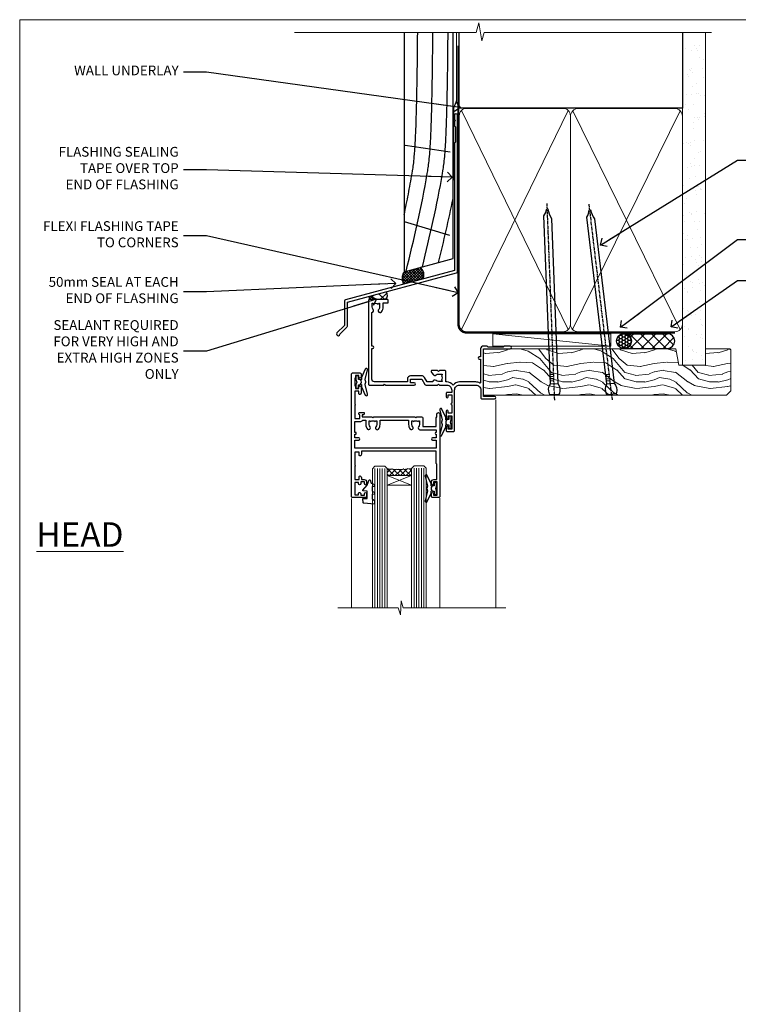
# Model space of a CAD drawing. Units: millimetres. Extents: x 794 to 178723, y 625 to 2194.
# Drawn here: x 1413 to 1707, y 1339 to 1742 of the extents above; entities that cross this region are included whole.
import ezdxf
from ezdxf import colors
from ezdxf.entities.mleader import LeaderData, LeaderLine
from ezdxf.math import Vec2, Vec3

# ---------------------------------------------------------------- set-up
doc = ezdxf.new("R2010")
doc.units = ezdxf.units.MM
doc.linetypes.add('CENTER', pattern=[2, 1.25, -0.25, 0.25, -0.25])
doc.linetypes.add('Dashed', pattern=[564.444447, 282.222223, -282.222223])
doc.layers.add('Aluminium Systems Ltd Joinery Detail', color=7, linetype='Continuous')
doc.layers.add('Aluminium Systems Ltd Notes', color=7, linetype='Continuous')
doc.layers.add('No Print', color=7, linetype='Continuous', plot=False)
doc.styles.add('ASL TXT 50', font='romans.shx', dxfattribs={"height": 100})
doc.styles.get("Standard").update_dxf_attribs({"font": 'arial.ttf'})

# ---------------------------------------------------------------- blocks, each defined once
blk = doc.blocks.new('F340-22116')
at = {"ltscale": 0.2, "flags": 128}
blk.add_lwpolyline([(45.8, 23.4), (45.3, 23.4, -1), (45.3, 24.4), (45.8, 24.4), (45.8, 33.94, 0.57189), (45.5, 34.12, -0.127479), (43.9, 33.7), (37.2, 33.7, -0.230812), (34.6, 34.97, -0.230812), (32, 33.7), (31.62, 33.7), (31.62, 29.45, -0.414214), (31.12, 28.95), (29, 28.95), (28.6, 29.35), (28.2, 28.95), (26.07, 28.95, -0.63707), (25.69, 29.77), (26.51, 30.76, -0.422658), (27.59, 30.84, 0.183747), (28.6, 30.45), (30.12, 30.45), (30.12, 30.7), (29.77, 30.99, 0.36397), (29.77, 32.96), (30.12, 33.25), (30.12, 33.5), (28.6, 33.5, 0.183747), (27.59, 33.11, -0.659111), (26.34, 33.7), (23.95, 33.7), (22.88, 31.85, -0.267979), (21.76, 31.2), (17.2, 31.2, -0.414214), (15.9, 32.5), (15.9, 33.6), (2.4, 33.6, 0.414214), (1.4, 32.6), (1.4, 20), (1.7, 20, -1), (1.7, 19), (1.4, 19), (1.4, 5.28, -0.612248), (1.89, 4.04, 0.183747), (1.5, 3.03), (1.5, 1.5), (1.75, 1.5), (2.04, 1.86, 0.36397), (4.01, 1.86), (4.3, 1.5), (4.55, 1.5), (4.55, 3.03, 0.183747), (4.16, 4.04, -1), (5.29, 5.04, -0.183747), (6.05, 3.03), (6.05, 1.4), (7.8, 1.4, -0.414214), (8, 1.2), (8, 0.2, -0.414214), (7.8, 0), (0.5, 0, -0.414214), (0, 0.5), (0, 34.5, -0.414214), (0.5, 35), (6.2, 35), (6.6, 34.6), (7, 35), (18.7, 35, -1), (18.7, 34), (17.2, 34), (17.2, 32.5), (21.76, 32.5), (23.06, 34.75, -0.267979), (23.49, 35), (28.2, 35), (28.6, 34.6), (29, 35), (32, 35, 0.414214), (34, 37), (34, 38), (32.1, 38, -0.414214), (31.7, 38.4), (31.7, 39.75, -1), (32.6, 39.75), (32.6, 38.9), (34, 38.9), (34, 42.4, -1), (34, 43), (34, 46.5), (32.6, 46.5), (32.6, 45.65, -1), (31.7, 45.65), (31.7, 48.3, -1), (32.6, 48.3), (32.6, 47.5), (34.1, 47.5), (34.1, 53), (32.6, 53), (32.6, 52.2, -1), (31.7, 52.2), (31.7, 53.5, -0.414214), (32.2, 54), (34.7, 54, -0.414214), (35.2, 53.5), (35.2, 37, 0.414214), (37.2, 35), (43.9, 35, 0.414214), (45.9, 37), (45.9, 40.1, -0.414214), (46.4, 40.6), (51.5, 40.6, -1), (51.5, 39.6), (47, 39.6), (47, 20.2), (57.9, 20.2, -1), (57.9, 19), (55.5, 19), (55.1, 19.4), (48.9, 19.4), (48.5, 19), (47, 19, -0.414214), (45.8, 20.2)], format="xyb", close=True, dxfattribs=at)
blk = doc.blocks.new('Z104-21652')
at = {"flags": 128}
for points in [[(0, 50.5), (0, 0.5, 0.414214), (0.5, 0), (3.5, 0, 0.414214), (4, 0.5), (4, 1.64, 1.007482), (3.1, 1.65), (3.1, 1), (1.7, 1), (1.7, 1.9, 0.414214), (1.5, 2.1), (1.4, 2.1), (1.4, 5.3), (1.5, 5.3, 0.414214), (1.7, 5.5), (1.7, 6.4), (3.1, 6.4), (3.1, 5.75, 1.007482), (4, 5.76), (4, 8.14), (3.88, 8.57, 1), (3.02, 8.33), (3.1, 8.02), (3.1, 7.4), (1.4, 7.4), (1.4, 12.78, 0.447214), (1.4, 13.22), (1.4, 18.6), (3.51, 18.6), (3.51, 17.15, 0.414214), (3.01, 16.65), (3.01, 16.63, 0.493145), (3.3, 16.25), (5.2, 16.25), (5.2, 16.65, 0.414214), (4.7, 17.15), (4.41, 17.15), (4.41, 18), (8.4, 18), (8.8, 18.4), (9.2, 18), (25.9, 18), (26.3, 18.4), (26.7, 18), (28.73, 18, 0.414214), (29.23, 18.5), (29.23, 21.91), (34.6, 21.91), (34.6, 18.3), (34.9, 18), (34.9, 16.9, 1), (36.2, 16.9), (36.2, 50.5, 0.414214), (35.7, 51), (33.2, 51, 0.414214), (32.7, 50.5), (32.7, 49.35, 1), (33.6, 49.35), (33.6, 50), (35.1, 50), (35.1, 44.6), (33.6, 44.6), (33.6, 45.25, 1), (32.7, 45.25), (32.7, 44.6, 0.414214), (33.7, 43.6), (34.9, 43.6), (34.9, 37.3), (34.6, 37), (34.6, 32), (4.1, 32), (4.1, 33.14), (3.98, 33.57, 1), (3.12, 33.33), (3.2, 33.02), (3.2, 32.4), (1.4, 32.4), (1.4, 37.72, 0.707107), (1.4, 38.28), (1.4, 43.6), (3.2, 43.6), (3.2, 42.98), (3.12, 42.67, 1), (3.98, 42.43), (4.1, 42.86), (4.1, 43.6), (5.2, 43.6, 0.414214), (6.2, 44.6), (6.2, 45.25, 1), (5.3, 45.25), (5.3, 44.6), (3.8, 44.6), (3.8, 45.25, 0.999981), (2.9, 45.25), (2.9, 44.8), (1.4, 44.8), (1.4, 49.8), (2.9, 49.8), (2.9, 49.35, 1.000019), (3.8, 49.35), (3.8, 50), (5.3, 50), (5.3, 49.35, 1), (6.2, 49.35), (6.2, 50.5, 0.414214), (5.7, 51), (0.5, 51, 0.414214)], [(11.07, 22.95, -0.172617), (11.73, 21.1), (11.73, 19.3), (23.37, 19.3), (23.37, 21.1, -0.172617), (24.03, 22.95, -1), (25.12, 22.06, 0.172617), (24.77, 21.1), (24.77, 19.58), (25.07, 19.58), (25.34, 19.91, 0.354119), (27.26, 19.91), (27.53, 19.58), (27.83, 19.58), (27.83, 21.1, 0.172617), (27.48, 22.06, -0.633892), (28.03, 23.21), (34.6, 23.21), (34.6, 24.31, -1), (34.6, 25.11), (34.6, 26.51), (33.2, 26.51, -1), (33.2, 27.51), (34.6, 27.51), (34.6, 30.7), (1.4, 30.7), (1.4, 27.51), (3, 27.51, -1), (3, 26.51), (1.4, 26.51), (1.4, 25.11), (1.6, 25.11, -1), (1.6, 24.31), (1.4, 24.31), (1.4, 19.9), (3.51, 19.9, -0.255924), (4.61, 19.3), (5.87, 19.3), (5.87, 21.1, -0.172617), (6.53, 22.95, -1), (7.62, 22.06, 0.172617), (7.27, 21.1), (7.27, 19.58), (7.57, 19.58), (7.84, 19.91, 0.354119), (9.76, 19.91), (10.03, 19.58), (10.33, 19.58), (10.33, 21.1, 0.172617), (9.98, 22.06, -1)]]:
    blk.add_lwpolyline(points, format="xyb", close=True, dxfattribs=at)
blk = doc.blocks.new('AL35 Awning Head DF')
at = {"layer": 'Aluminium Systems Ltd Joinery Detail', "lineweight": 5}
h = blk.add_hatch(dxfattribs=at)
h.set_pattern_fill('NET', color=256, scale=0.5, angle=-45)
h.set_pattern_definition([(315, (-2367.0163, -1841.8006), (1.122532, 1.122532), []), (45, (-2367.0163, -1841.8006), (-1.122532, 1.122532), [])])
edge = h.paths.add_edge_path()
edge.add_line((27.79, -52.51), (27.79, -52.41))
edge.add_arc((38.39, -47.51), 11.69, 204.8319, 205.3276)
edge.add_line((27.83, -52.51), (27.79, -52.51))
edge = h.paths.add_edge_path()
edge.add_arc((22.7, -23.88), 26.69, 259.1833, 280.7798, ccw=False)
edge.add_line((17.7, -50.09), (17.7, -53))
edge.add_line((17.7, -53), (27.7, -53))
edge.add_line((27.7, -53), (27.7, -50.09))
at = {"layer": 'Aluminium Systems Ltd Joinery Detail', "linetype": 'Continuous', "lineweight": 5}
for p, q in [((62.07, -22.05), (62.07, -107.08)), ((3.09, -107.08), (3.09, -62.29)), ((39.28, -107.08), (39.28, -62.2))]:
    blk.add_line(p, q, dxfattribs=at)
at = {"layer": 'Aluminium Systems Ltd Joinery Detail', "lineweight": 5, "ltscale": 3}
for p, q in [((12.7, -50.09), (12.7, -107.08)), ((13.7, -50.09), (13.7, -107.08)), ((14.7, -50.09), (14.7, -107.08)), ((15.7, -50.09), (15.7, -107.08)), ((16.7, -50.09), (16.7, -107.08)), ((28.69, -50), (28.69, -107.08)), ((29.69, -50), (29.69, -107.08)), ((30.69, -50), (30.69, -107.08)), ((31.69, -50), (31.69, -107.08)), ((32.69, -50), (32.69, -107.08))]:
    blk.add_line(p, q, dxfattribs=at)
at = {"layer": 'Aluminium Systems Ltd Joinery Detail', "lineweight": 5}
for p, q in [((27.7, -56.87), (17.7, -53)), ((27.7, -53), (17.7, -56.87))]:
    blk.add_line(p, q, dxfattribs=at)
at = {"layer": 'Aluminium Systems Ltd Joinery Detail'}
for points in [[(6.77, -15.63), (7.05, -15.7, -0.339454), (7.2, -15.89), (7.2, -16.54, 0.105249), (7.22, -16.62), (8.74, -20.04, 0.913392), (9.69, -19.72), (8.72, -15.76, -0.125736), (8.72, -15.66), (8.95, -14.79, 0.131652), (8.95, -14.69), (8.72, -13.82, -0.125736), (8.72, -13.73), (9.69, -9.76, 0.913392), (8.74, -9.44), (7.22, -12.86, 0.105249), (7.2, -12.94), (7.2, -13.59, -0.339454), (7.05, -13.78), (6.77, -13.86)], [(42.07, -30.27), (41.79, -30.2, -0.339454), (41.64, -30.01), (41.64, -29.36, 0.105249), (41.62, -29.28), (40.1, -25.86, 0.913392), (39.16, -26.18), (40.12, -30.14, -0.125736), (40.12, -30.24), (39.89, -31.11, 0.131652), (39.89, -31.21), (40.12, -32.08, -0.125736), (40.12, -32.17), (39.16, -36.14, 0.913392), (40.1, -36.46), (41.62, -33.04, 0.105249), (41.64, -32.96), (41.64, -32.31, -0.339454), (41.79, -32.12), (42.07, -32.04)], [(36.07, -57.37), (35.79, -57.3, -0.339454), (35.64, -57.11), (35.64, -56.46, 0.105249), (35.62, -56.38), (34.1, -52.96, 0.913392), (33.16, -53.28), (34.12, -57.24, -0.125736), (34.12, -57.34), (33.89, -58.21, 0.131652), (33.89, -58.31), (34.12, -59.18, -0.125736), (34.12, -59.27), (33.16, -63.24, 0.913392), (34.1, -63.56), (35.62, -60.14, 0.105249), (35.64, -60.06), (35.64, -59.41, -0.339454), (35.79, -59.22), (36.07, -59.14)]]:
    blk.add_lwpolyline(points, format="xyb", dxfattribs=at)
for points in [[(4.95, -13.62), (5.25, -14.74), (4.95, -15.87), (4.95, -17.24), (5.95, -17.24), (5.95, -15.86, 0.447214), (7.2, -14.74, 0.447214), (5.95, -13.62), (5.95, -12.24), (4.95, -12.24)], [(43.89, -32.28), (43.59, -31.16), (43.89, -30.03), (43.89, -28.66), (42.89, -28.66), (42.89, -30.04, 0.447214), (41.64, -31.16, 0.447214), (42.89, -32.28), (42.89, -33.66), (43.89, -33.66)], [(11.53, -62.51), (12.53, -63.14), (12.53, -64.64), (8.1, -64.25, -0.36397), (7.92, -64.07), (7.78, -62.4), (9.53, -62.4), (9.53, -59.4), (7.78, -59.25), (7.78, -58.95), (9.53, -56.86), (10.32, -54.72), (10.73, -54.72), (11.21, -56.02), (12.53, -56.66), (12.53, -57.46), (11.53, -57.38), (11.53, -59.37), (12.53, -59.86), (12.53, -60.66), (11.53, -60.58)], [(37.89, -59.38), (37.59, -58.26), (37.89, -57.13), (37.89, -55.76), (36.89, -55.76), (36.89, -57.14, 0.447214), (35.64, -58.26, 0.447214), (36.89, -59.38), (36.89, -60.76), (37.89, -60.76)]]:
    blk.add_lwpolyline(points, format="xyb", close=True, dxfattribs=at)
at = {"layer": 'Aluminium Systems Ltd Joinery Detail', "lineweight": 5}
for points in [[(11.7, -107.08), (11.7, -50.18), (12.7, -49.09), (16.7, -49.09), (17.7, -50.09), (17.7, -107.08)], [(27.69, -107.08), (27.69, -50.09), (28.69, -49), (32.69, -49), (33.69, -50), (33.69, -107.08)]]:
    blk.add_lwpolyline(points, dxfattribs=at)
blk.add_lwpolyline([(27.7, -53), (17.7, -53), (17.7, -56.87), (27.7, -56.87)], close=True, dxfattribs=at)
at = {"layer": 'Aluminium Systems Ltd Joinery Detail', "linetype": 'Continuous', "lineweight": 5}
blk.add_lwpolyline([(66.26, -107.08), (24.26, -107.08), (23.4, -104.22), (23.15, -109.86), (22.24, -107.08), (-2.49, -107.08)], dxfattribs=at)
at = {"layer": 'Aluminium Systems Ltd Joinery Detail', "lineweight": 5}
blk.add_arc((22.69, -21.4), 29.13, 260.1346, 279.9023, dxfattribs=at)
at = {"layer": 'Aluminium Systems Ltd Joinery Detail', "extrusion": (0, 0, -1), "zscale": -1, "rotation": 180}
for name, p in [('F340-22116', (-10.07, 19)), ('Z104-21652', (-3.07, -11))]:
    blk.add_blockref(name, p, dxfattribs=at)
blk = doc.blocks.new('J345-32187')
blk.add_lwpolyline([(48.25, 88.4), (48.65, 88), (48.25, 87.6), (48.25, 85.8), (48.65, 85.4), (48.65, 79.2), (48.25, 78.8), (48.25, 26.72), (3.62, 14.76, 0.339454), (3.25, 14.27), (3.25, 4.24), (0.21, 1.19, 1.488372), (1.4, 0.69), (4.3, 3.59, 0.198912), (4.45, 3.95), (4.45, 13.74), (49.08, 25.7, 0.339454), (49.45, 26.18), (49.45, 90.2, 1), (48.25, 90.2)], format="xyb", close=True)
blk = doc.blocks.new('Rusticated Weatherboard DF Head AL35')
at = {"layer": 'Aluminium Systems Ltd Joinery Detail', "linetype": 'Dashed'}
h = blk.add_hatch(dxfattribs=at)
h.set_pattern_fill('ANSI37', color=256, scale=0.25)
h.set_pattern_definition([(45, (9.3381, 1.3193), (-0.561266, 0.561266), []), (135, (9.3381, 1.3193), (-0.561266, -0.561266), [])])
h.paths.add_polyline_path([(-106.93, 38.14), (-113.45, 36.4, 0.287721), (-113.63, 31.35), (-105.85, 33.43, 0.408711)])
at = {"layer": 'Aluminium Systems Ltd Joinery Detail'}
h = blk.add_hatch(dxfattribs=at)
h.set_pattern_fill('ANSI37', color=0)
h.set_pattern_definition([(45, (-270.615, -8573.5233), (-2.245064, 2.245064), []), (135, (-270.615, -8573.5233), (-2.245064, -2.245064), [])])
h.paths.add_polyline_path([(-120.69, 28.21), (-127.53, 26.38, 0.418026), (-127.5, 25.01), (-121.06, 25.01, 0.360685)])
for p, q in [((-113.09, 88.16), (-94.57, 85.4)), ((-113.44, 56.88), (-94.86, 51.34))]:
    blk.add_line(p, q, dxfattribs=at)
blk.add_lwpolyline([(-113.44, 134.25), (-113.44, 36.4), (-93.44, 41.76), (-93.44, 134.25)], dxfattribs=at)
at = {"layer": 'Aluminium Systems Ltd Joinery Detail', "linetype": 'Dashed', "ltscale": 0.01, "const_width": 0.5}
blk.add_lwpolyline([(-92.04, 134.25), (-92.04, 106.3), (-93.15, 103.43), (-93.15, 73.78)], dxfattribs=at)
at = {"layer": 'Aluminium Systems Ltd Joinery Detail', "linetype": 'Dashed'}
for centre, radius, start, end in [((-109.51, 33.72), 4.76, 145.7567, 209.9632), ((-108.79, 35.24), 3.45, 328.4042, 57.3257)]:
    blk.add_arc(centre, radius, start, end, dxfattribs=at)
at = {"layer": 'Aluminium Systems Ltd Joinery Detail'}
for centre, radius, start, end in [((-122.81, 26.83, 1), 2.52, 313.7596, 33.094), ((-126.84, 25.71, 1), 0.963, 135.6254, 226.3701)]:
    blk.add_arc(centre, radius, start, end, dxfattribs=at)
at = {"layer": 'Aluminium Systems Ltd Joinery Detail', "linetype": 'Dashed'}
for points, knots in [([(-113.44, 59.78), (-112.25, 65.31), (-109.96, 76.94), (-108.3, 88.88), (-107.9, 134.25)], [27.262153, 27.262153, 27.262153, 27.262153, 44.233692, 62.619162, 62.619162, 62.619162, 62.619162]), ([(-112.64, 36.61), (-109.43, 49.76), (-104.87, 68.88), (-102.09, 88.88), (-101.69, 134.25)], [3.39785, 3.39785, 3.39785, 3.39785, 44.233692, 62.619162, 62.619162, 62.619162, 62.619162]), ([(-106, 38.39), (-102.94, 50.95), (-98.57, 69.5), (-95.88, 88.88), (-95.48, 134.25)], [5.240361, 5.240361, 5.240361, 5.240361, 44.233692, 62.619162, 62.619162, 62.619162, 62.619162])]:
    blk.add_open_spline(points, degree=3, knots=knots, dxfattribs=at)
blk.add_open_spline([(-99.36, 40.17), (-97.25, 48.85), (-95.21, 57.55), (-93.44, 66.39)], degree=3, dxfattribs=at)
at = {"layer": 'Aluminium Systems Ltd Joinery Detail'}
blk.add_blockref('J345-32187', (-141.11, 10.2), dxfattribs=at)
blk = doc.blocks.new('Page Layout')
at = {"layer": 'Aluminium Systems Ltd Joinery Detail', "color": 8, "lineweight": 5}
blk.add_lwpolyline([(0, 693.99), (0, 0), (553.08, 0), (553.08, 693.99)], close=True, dxfattribs=at)
blk = doc.blocks.new('_Open90')
at = {"color": 0, "linetype": 'ByBlock', "lineweight": -2}
for p, q in [((0, 0), (-2.44, 0)), ((-0.5, 0.5), (0, 0)), ((0, 0), (-0.5, -0.5))]:
    blk.add_line(p, q, dxfattribs=at)
blk = doc.blocks.new('Nail 75 JH')
at = {"linetype": 'CENTER'}
blk.add_line((0, 2.3), (0, -78.26), dxfattribs=at)
for p, q in [((1.5, -4.49), (-1.5, -4.49)), ((1.5, -5.73), (0.13, -5.73)), ((1.5, -6.6), (0.13, -6.6)), ((1.5, -7.47), (0.13, -7.47)), ((1.5, -8.34), (0.13, -8.34))]:
    blk.add_line(p, q)
blk.add_lwpolyline([(-1.5, -4.49, -0.247527), (-2.06, -0.36, -0.331135), (-1.58, 0), (1.58, 0, -0.331135), (2.06, -0.36, -0.247527), (1.5, -4.49), (1.5, -73.21, 0.124564), (0.28, -75.97), (-0.25, -75.97, 0.101255), (-1.5, -72.05)], format="xyb", close=True)
blk = doc.blocks.new('Rusticated Weatherboard DF AL35 Liner Awning')
at = {"layer": 'Aluminium Systems Ltd Joinery Detail'}
h = blk.add_hatch(dxfattribs=at)
h.set_pattern_fill('HONEY', color=256, scale=0.25)
h.set_pattern_definition([(0, (-220.41284, -2579.2454), (1.190625, 0.68740766), [0.79375, -1.5875]), (120, (-220.41284, -2579.2454), (-1.190625, 0.68740767), [0.79375, -1.5875]), (60, (-220.41284, -2579.2454), (3e-09, 1.37481533), [-1.5875, 0.79375])])
h.paths.add_polyline_path([(23.58, 2.32, 1), (29.58, 2.32, 1)])
h = blk.add_hatch(dxfattribs=at)
h.set_pattern_fill('ANSI37', color=256)
h.set_pattern_definition([(45, (-220.4128, -2579.2454), (-2.245064, 2.245064), []), (135, (-220.4128, -2579.2454), (-2.245064, -2.245064), [])])
h.paths.add_polyline_path([(44.38, 5.32), (26.81, 5.32, -1), (26.81, -0.68), (44.38, -0.68, 1)])
at = {"layer": 'Aluminium Systems Ltd Joinery Detail', "lineweight": 5}
h = blk.add_hatch(dxfattribs=at)
h.set_pattern_fill('WOOD-3', color=256, scale=97.5, angle=30, style=0, pattern_type=2)
h.set_pattern_definition([(4.7636, (472.3163, -7171.838), (-330.0000284, -29.999746), [3.61248, -357.63537]), (348.6901, (475.9163, -7171.538), (120.0000226, -29.999929), [4.58913, -148.38147]), (315, (480.416, -7172.438), (-3e-14, -30.00001), [3.39411, -39.03228]), (313.1524, (482.8163, -7174.838), (420.00008502, -449.99992613), [6.57951, -651.37185]), (347.0054, (487.3163, -7179.638), (-270.000023, 59.9999273), [4.00251, -396.24741]), (360, (491.216, -7180.538), (30, -30), [7.5, -22.5]), (9.4623, (498.7163, -7180.538), (-150.0000232, -29.9999442), [3.64965, -178.83321]), (5.7106, (472.3163, -7179.938), (-269.9999827, -30.0000394), [3.01497, -298.48131]), (360, (475.316, -7179.638), (30, -30), [4.5, -25.5]), (331.6992, (479.8163, -7179.638), (329.9998536, -180.0002662), [4.42944, -438.51525]), (307.875, (483.7163, -7181.738), (-120.0000559, 149.999973), [6.84105, -335.21157]), (320.7106, (487.9163, -7187.138), (180.0000192, -149.99998896), [4.26381, -422.11632]), (353.6598, (491.2163, -7189.838), (239.9999821, -30.0000474), [5.43324, -266.22831]), (11.8887, (496.6163, -7190.438), (-419.99991903, -90.00031606), [5.82495, -576.66969]), (6.7098, (472.3163, -7189.238), (270.00002993, 29.99981644), [5.13516, -508.3821]), (356.6335, (477.4163, -7188.638), (479.99997966, -30.0003289), [5.10882, -505.77279]), (326.3099, (482.516, -7188.938), (-59.999987, 30.00004), [5.40834, -102.75822]), (312.5104, (487.0163, -7191.938), (299.99972155, -330.0002602), [4.88364, -483.48096]), (345.0686, (490.3163, -7195.538), (330.00001605, -89.9999086), [4.65726, -461.06799]), (360, (494.816, -7196.738), (30, -30), [3.6, -26.4]), (12.9946, (498.4163, -7196.738), (270.000023, 59.9999273), [4.00251, -396.24741]), (360, (481.616, -7166.738), (30, -30), [0, -30]), (136.8476, (485.8163, -7171.238), (449.99992613, -420.00008502), [6.57951, -651.37185]), (153.4349, (481.016, -7196.738), (-29.999975, 30.00004), [2.68329, -64.39875]), (171.8699, (478.6163, -7195.538), (-179.9999933, 29.9999807), [4.24263, -207.88938]), (203.1986, (474.4163, -7194.938), (-149.999992, -60.0000398), [2.28474, -226.18845]), (333.4349, (485.816, -7171.238), (29.999975, -30.00004), [3.35409, -63.72795]), (353.2902, (488.8163, -7172.738), (-270.00002993, 29.99981644), [5.13516, -508.3821]), (10.1247, (493.9163, -7173.338), (509.99996369, 90.00025766), [8.53287, -844.75488]), (10.3048, (472.3163, -7168.538), (180.0000288, 29.9998463), [3.35409, -332.05608]), (344.4759, (475.6163, -7167.938), (-330.00003074, 89.99993333), [5.60445, -554.84178]), (317.1211, (481.0163, -7169.438), (-390.0000238, 359.9999926), [5.7315, -567.41769]), (325.3048, (485.2163, -7173.338), (299.99982777, -210.0002583), [4.74342, -469.59822]), (350.5377, (489.1163, -7176.038), (150.0000232, -29.9999442), [5.47449, -177.0084]), (6.5819, (494.5163, -7176.938), (-510.00004314, -59.99960101), [7.85175, -777.3234]), (8.1301, (472.3163, -7176.038), (-179.9999933, -29.9999807), [4.24263, -207.88938]), (348.6901, (476.5163, -7175.438), (120.0000226, -29.999929), [4.58913, -148.38147]), (317.4896, (481.0163, -7176.338), (-330.0002602, 299.99972155), [4.88364, -483.48096]), (315, (484.616, -7179.638), (-3e-14, -30.00001), [5.51544, -36.91098]), (342.646, (488.5163, -7183.538), (-390.00006057, 119.99983507), [5.02893, -497.86272]), (3.3665, (493.3163, -7185.038), (-479.99997966, -30.0003289), [5.10882, -505.77279]), (17.1027, (498.4163, -7184.738), (300.0000519, 89.9998648), [4.08045, -403.96368]), (8.7462, (472.3163, -7183.538), (209.9999801, 30.0001259), [3.94587, -390.64251]), (345.0686, (476.2163, -7182.938), (330.00001605, -89.9999086), [4.65726, -461.06799]), (327.9946, (480.7163, -7184.138), (-149.9999683, 90.0000332), [5.6604, -277.35906]), (310.1009, (485.5163, -7187.138), (-329.9999418, 390.00005789), [7.45185, -737.7327]), (344.0546, (490.3163, -7192.838), (-120.0000038, 29.9999967), [4.36806, -214.03524]), (6.009, (494.5163, -7194.038), (299.99999253, 29.99997952), [5.7315, -567.41769]), (23.1986, (500.2163, -7193.438), (149.999992, 60.0000398), [2.28474, -226.18845]), (9.4623, (472.3163, -7192.538), (-150.0000232, -29.9999442), [3.64965, -178.83321]), (349.992, (475.9163, -7191.938), (329.99998664, -60.00010416), [5.17881, -512.7015]), (322.5946, (481.0163, -7192.838), (389.99977395, -300.00029858), [6.42027, -635.60775]), (330.9454, (486.1163, -7166.738), (210.0000115, -120.0000008), [3.08868, -305.78022]), (349.2157, (488.8163, -7168.238), (-479.9999851, 90.0000165), [6.41328, -634.91349]), (7.125, (495.1163, -7169.438), (-210.0000114, -29.9999485), [7.25604, -234.6117])])
h.paths.add_polyline_path([(70.28, -18.01), (68.4, -19.78), (-30.8, -19.78), (-30.8, -0.91), (47.69, -0.91), (49.03, -7.57), (60, -7.57), (60, -0.91), (69.84, -0.91), (70.28, -1.33)])
blk.add_line((-26.92, 5.31), (21.21, 0.29, -2), dxfattribs=at)
at = {"layer": 'Aluminium Systems Ltd Joinery Detail'}
for p, q in [((26.81, 5.32, -2), (44.38, 5.32, -2)), ((26.81, -0.68, -2), (44.38, -0.68, -2))]:
    blk.add_line(p, q, dxfattribs=at)
at = {"layer": 'Aluminium Systems Ltd Joinery Detail', "lineweight": 5}
blk.add_lwpolyline([(-26.92, 5.31), (21.21, 5.31), (21.21, 0.29), (-26.92, 0.29)], close=True, dxfattribs=at)
at = {"layer": 'Aluminium Systems Ltd Joinery Detail', "lineweight": 5, "elevation": -1}
blk.add_lwpolyline([(69.94, -0.91), (60, -0.91), (60, -7.57), (49.13, -7.57), (47.79, -0.91), (-30.8, -0.91), (-30.8, -19.78), (68.5, -19.78), (70.38, -18.01), (70.38, -1.33)], close=True, dxfattribs=at)
at = {"layer": 'Aluminium Systems Ltd Joinery Detail'}
blk.add_circle((26.58, 2.32, -2), 3, dxfattribs=at)
for centre in [(26.81, 2.32, -2), (44.38, 2.32, -2)]:
    blk.add_arc(centre, 3, 270, 90, dxfattribs=at)
for p, rotation in [((-1.78, -19.56), 182.193320942632), ((21.62, -19.47), 186.7683232742154)]:
    blk.add_blockref('Nail 75 JH', p, dxfattribs=dict(at, rotation=rotation))
blk = doc.blocks.new('90mm Framing Head DF')
at = {"layer": 'Aluminium Systems Ltd Joinery Detail'}
h = blk.add_hatch(dxfattribs=at)
h.set_pattern_fill('AR-SAND', color=256, scale=0.15)
h.set_pattern_definition([(37.5, (2.752, -0.2966), (-0.24, 7.3412), [0, -5.7912, 0, -6.477, 0, -6.19125]), (7.5, (2.752, -0.297), (6.74285, 10.7524), [0, -3.1242, 0, -5.2197, 0, -2.00025]), (327.5, (-1.934, -0.2966), (11.86489, 0.02156), [0, -1.905, 0, -6.858, 0, -8.9535]), (317.5, (-1.934, -0.297), (11.45335, 3.34394), [0, -0.9525, 0, -4.4958, 0, -5.1435])])
h.paths.add_polyline_path([(121.71, -4.97), (112.21, -4.97), (112.21, -136.07), (121.71, -136.07)])
at = {"layer": 'Aluminium Systems Ltd Joinery Detail', "lineweight": 5}
for p, q in [((21.89, -121.49, 1), (65.56, -31.9, 1)), ((21.89, -31.9, 1), (65.56, -121.49, 1)), ((67.34, -121.49, 1), (111.29, -32.08, 2)), ((67.38, -32.08, 1), (111.32, -121.49, 2))]:
    blk.add_line(p, q, dxfattribs=at)
at = {"layer": 'Aluminium Systems Ltd Joinery Detail', "linetype": 'Continuous', "lineweight": 5, "ltscale": 0.12}
blk.add_lwpolyline([(124.08, 0.03), (31.17, 0.03), (30.27, -3.41), (29, 4.01), (27.96, 0.03), (-46.43, 0.03)], dxfattribs=at)
at = {"layer": 'Aluminium Systems Ltd Joinery Detail', "linetype": 'Dashed', "elevation": 1}
blk.add_lwpolyline([(112.21, 0.03), (112.21, -30.99), (21, -30.99), (21, 0.03)], dxfattribs=at)
at = {"layer": 'Aluminium Systems Ltd Joinery Detail', "lineweight": 5, "elevation": 2}
blk.add_lwpolyline([(112.21, 0.03), (112.21, -136.07), (121.71, -136.07), (121.71, 0.03)], dxfattribs=at)
at = {"layer": 'Aluminium Systems Ltd Joinery Detail', "linetype": 'Dashed', "lineweight": 5, "ltscale": 0.01, "const_width": 0.25, "elevation": 1.25}
blk.add_lwpolyline([(20.85, -0.17), (20.85, -119.34, 0.414144), (24.04, -122.51), (109.17, -122.51)], format="xyb", dxfattribs=at)
at = {"layer": 'Aluminium Systems Ltd Joinery Detail', "linetype": 'CENTER', "lineweight": 5, "ltscale": 3, "const_width": 0.5, "elevation": 1.5}
blk.add_lwpolyline([(20.47, -5.31), (20.47, -119.34, 0.422885), (24.04, -122.89), (109.17, -122.89)], format="xyb", dxfattribs=at)
at = {"layer": 'Aluminium Systems Ltd Joinery Detail', "lineweight": 5, "elevation": 1}
for points in [[(66.45, -117.23), (66.45, -34.05, 0.414214), (63.42, -31.01), (24.04, -31.01, 0.414214), (21, -34.05), (21, -117.23)], [(112.21, -117.44), (112.21, -34.26, 0.368185), (109.17, -31.01), (69.49, -31.01, 0.368185), (66.45, -34.26), (66.45, -117.44)], [(66.45, -36.16), (66.45, -119.34, -0.414214), (63.42, -122.38), (24.04, -122.38, -0.414214), (21, -119.34), (21, -36.16)], [(112.21, -36.16), (112.21, -119.34, -0.414214), (109.17, -122.38), (69.49, -122.38, -0.414214), (66.45, -119.34), (66.45, -36.16)]]:
    blk.add_lwpolyline(points, format="xyb", dxfattribs=at)
blk = doc.blocks.new('Rusticated Weatherboard DF Head Text AL35')
at = {"layer": 'Aluminium Systems Ltd Notes', "color": 3, "lineweight": 5, "ltscale": 0.12}
ml = blk.add_multileader_mtext('Standard', dxfattribs=at)
ml.set_content('WALL UNDERLAY', color=3)
ml.set_leader_properties(color=8)
ml.set_arrow_properties(name='OPEN90')
ml.build(insert=Vec2(0, 0))
ml.multileader.update_dxf_attribs({"text_left_attachment_type": 2, "text_right_attachment_type": 2})
ctx = ml.context
ctx.base_point, ctx.plane_origin = Vec3(-51.14, 19.02), Vec3(99.06, -37.49)
ctx.left_attachment, ctx.right_attachment, ctx.text_align_type = 2, 2, 2
notes = []
notes.append((ctx, [(0, (1, 1, 0), (9.35, 19.02), (-1, 0), 9.4, [(0, [(113.01, 4.57)], 0, [])])]))
ctx.mtext.insert, ctx.mtext.width, ctx.mtext.alignment, ctx.mtext.line_spacing_style, ctx.mtext.flow_direction = Vec3(-2.05, 21.69), 56.0424, 3, 2, 5
ml = blk.add_multileader_mtext('Standard', dxfattribs=at)
ml.set_content('FLASHING SEALING\\PTAPE OVER TOP\\P END OF FLASHING', color=3)
ml.set_leader_properties(color=8)
ml.set_arrow_properties(name='OPEN90')
ml.build(insert=Vec2(0, 0))
ml.multileader.update_dxf_attribs({"text_left_attachment_type": 2, "text_right_attachment_type": 2})
ctx = ml.context
ctx.base_point, ctx.plane_origin = Vec3(-56.96, -20.93), Vec3(73.9, -53.64)
ctx.left_attachment, ctx.right_attachment, ctx.text_align_type = 2, 2, 2
notes.append((ctx, [(0, (1, 1, 0), (9.35, -20.93), (-1, 0), 9.4, [(0, [(109.82, -23.97)], 0, [])])]))
ctx.mtext.insert, ctx.mtext.width, ctx.mtext.alignment, ctx.mtext.line_spacing_style, ctx.mtext.flow_direction = Vec3(-2.05, -11.6), 62.3804, 3, 2, 5
ml = blk.add_multileader_mtext('Standard', dxfattribs=at)
ml.set_content('FLEXI FLASHING TAPE TO CORNERS', color=3)
ml.set_leader_properties(color=8)
ml.set_arrow_properties(name='OPEN90')
ml.build(insert=Vec2(0, 0))
ml.multileader.update_dxf_attribs({"text_left_attachment_type": 2, "text_right_attachment_type": 2})
ctx = ml.context
ctx.base_point, ctx.plane_origin = Vec3(-64.46, -47.98), Vec3(173.22, -160.18)
ctx.left_attachment, ctx.right_attachment, ctx.text_align_type = 2, 2, 2
notes.append((ctx, [(1, (1, 1, 0), (9.35, -47.98), (-1, 0), 9.4, [(0, [(112.17, -71.25)], 0, [])])]))
ctx.mtext.insert, ctx.mtext.width, ctx.mtext.defined_height, ctx.mtext.alignment, ctx.mtext.line_spacing_style, ctx.mtext.flow_direction = Vec3(-2.05, -41.98), 62.3804, 16.49, 3, 2, 5
ml = blk.add_multileader_mtext('Standard', dxfattribs=at)
ml.set_content('50mm SEAL AT EACH END OF FLASHING ', color=3)
ml.set_leader_properties(color=8)
ml.set_arrow_properties(name='OPEN90')
ml.build(insert=Vec2(0, 0))
ml.multileader.update_dxf_attribs({"text_left_attachment_type": 2, "text_right_attachment_type": 2})
ctx = ml.context
ctx.base_point, ctx.plane_origin = Vec3(-60.5, -70.82), Vec3(47.75, -180.27)
ctx.left_attachment, ctx.right_attachment, ctx.text_align_type = 2, 2, 2
notes.append((ctx, [(0, (1, 1, 0), (9.35, -70.82), (-1, 0), 9.4, [(0, [(86.71, -67.42)], 0, [])])]))
ctx.mtext.insert, ctx.mtext.width, ctx.mtext.alignment, ctx.mtext.line_spacing_style, ctx.mtext.flow_direction = Vec3(-2.05, -64.82), 62.3804, 3, 2, 5
ml = blk.add_multileader_mtext('Standard', dxfattribs=at)
ml.set_content('SEALANT REQUIRED FOR VERY HIGH AND EXTRA HIGH ZONES ONLY ', color=3)
ml.set_leader_properties(color=8)
ml.set_arrow_properties(name='OPEN90')
ml.build(insert=Vec2(0, 0))
ml.multileader.update_dxf_attribs({"text_left_attachment_type": 2, "text_right_attachment_type": 2})
ctx = ml.context
ctx.base_point, ctx.plane_origin = Vec3(-60.73, -95.12), Vec3(47.75, -204.45)
ctx.left_attachment, ctx.right_attachment, ctx.text_align_type = 2, 2, 2
notes.append((ctx, [(0, (1, 1, 0), (9.35, -95.12), (-1, 0), 9.4, [(0, [(78.82, -73.92)], 0, [])])]))
ctx.mtext.insert, ctx.mtext.width, ctx.mtext.defined_height, ctx.mtext.alignment, ctx.mtext.line_spacing_style, ctx.mtext.flow_direction = Vec3(-2.05, -82.45), 62.3804, 38.55, 3, 2, 5
for ctx, leaders in notes:
    for number, flags, end, landing, length, lines in leaders:
        leader = LeaderData()
        leader.index, (leader.has_last_leader_line, leader.has_dogleg_vector, leader.attachment_direction) = number, flags
        leader.last_leader_point, leader.dogleg_vector, leader.dogleg_length = Vec3(end), Vec3(landing), length
        for number, points, colour, breaks in lines:
            line = LeaderLine()
            line.index, line.vertices, line.color, line.breaks = number, Vec3.list(points), colors.encode_raw_color(colour), breaks
            leader.lines.append(line)
        ctx.leaders.append(leader)
blk = doc.blocks.new('Liner Head Text')
at = {"layer": 'Aluminium Systems Ltd Notes', "color": 3, "lineweight": 5, "ltscale": 0.12}
ml = blk.add_multileader_mtext('Standard', dxfattribs=at)
ml.set_content('FIXINGS: PAIRS OF 75x3.15mm NAILS OR 1 X 8g 65MM SS SCREWS AT 150 FROM CORNERS AND 450 CENTRES', color=3)
ml.set_leader_properties(color=8)
ml.set_arrow_properties(name='OPEN90')
ml.build(insert=Vec2(0, 0))
ml.multileader.update_dxf_attribs({"text_left_attachment_type": 2, "text_right_attachment_type": 2})
ctx = ml.context
ctx.base_point, ctx.plane_origin = Vec3(14.2, 83.82, -1), Vec3(-210.37, -58.04, -1)
ctx.left_attachment, ctx.right_attachment = 2, 2
notes = []
notes.append((ctx, [(0, (1, 1, 0), (9.73, 83.82, -1), (1, 0), 4.46, [(0, [(-46.32, 49.15, -1)], 0, [])])]))
ctx.mtext.insert, ctx.mtext.width, ctx.mtext.line_spacing_style, ctx.mtext.flow_direction = Vec3(16.2, 103.15, -1), 55.1661, 2, 5
ml = blk.add_multileader_mtext('Standard', dxfattribs=at)
ml.set_content('TEMPORARY FLAT PACKERS REMOVED FROM HEAD AFTER FIXING', color=3)
ml.set_leader_properties(color=8)
ml.set_arrow_properties(name='OPEN90')
ml.build(insert=Vec2(0, 0))
ml.multileader.update_dxf_attribs({"text_left_attachment_type": 2, "text_right_attachment_type": 2})
ctx = ml.context
ctx.base_point, ctx.plane_origin = Vec3(14.2, 51.36, -1), Vec3(-133.29, 168.9, -1)
ctx.left_attachment, ctx.right_attachment = 2, 2
notes.append((ctx, [(0, (1, 1, 0), (9.73, 51.36, -1), (1, 0), 4.46, [(0, [(-38.18, 15.52, -1)], 0, [])])]))
ctx.mtext.insert, ctx.mtext.width, ctx.mtext.defined_height, ctx.mtext.line_spacing_style, ctx.mtext.flow_direction = Vec3(16.2, 60.69, -1), 101.6538, 9.45, 2, 5
ml = blk.add_multileader_mtext('Standard', dxfattribs=at)
ml.set_content('WATER RESISTANT\\PAIRSEAL ON PEF ROD', color=3)
ml.set_leader_properties(color=8)
ml.set_arrow_properties(name='OPEN90')
ml.build(insert=Vec2(0, 0))
ml.multileader.update_dxf_attribs({"text_left_attachment_type": 2, "text_right_attachment_type": 2})
ctx = ml.context
ctx.base_point, ctx.plane_origin = Vec3(14.2, 34.65, -1), Vec3(-144.98, 3.25, -1)
ctx.left_attachment, ctx.right_attachment = 2, 2
notes.append((ctx, [(0, (1, 1, 0), (9.73, 34.65, -1), (1, 0), 4.46, [(0, [(-17.45, 15.69, -1)], 0, [])])]))
ctx.mtext.insert, ctx.mtext.width, ctx.mtext.line_spacing_style, ctx.mtext.flow_direction = Vec3(16.2, 40.65, -1), 79.8654, 2, 5
for ctx, leaders in notes:
    for number, flags, end, landing, length, lines in leaders:
        leader = LeaderData()
        leader.index, (leader.has_last_leader_line, leader.has_dogleg_vector, leader.attachment_direction) = number, flags
        leader.last_leader_point, leader.dogleg_vector, leader.dogleg_length = Vec3(end), Vec3(landing), length
        for number, points, colour, breaks in lines:
            line = LeaderLine()
            line.index, line.vertices, line.color, line.breaks = number, Vec3.list(points), colors.encode_raw_color(colour), breaks
            leader.lines.append(line)
        ctx.leaders.append(leader)

msp = doc.modelspace()

# ---------------------------------------------------------------- block references
at = {"layer": 'Aluminium Systems Ltd Joinery Detail', "linetype": 'Dashed'}
msp.add_blockref('90mm Framing Head DF', (1571.74, 1736.35), dxfattribs=at)
at = {"layer": 'Aluminium Systems Ltd Joinery Detail'}
for name, p in [('Rusticated Weatherboard DF Head AL35', (1683.65, 1602.13, 1)), ('Rusticated Weatherboard DF AL35 Liner Awning', (1633.44, 1607.85, 3)), ('AL35 Awning Head DF', (1545.57, 1608.14, 2))]:
    msp.add_blockref(name, p, dxfattribs=at)
at = {"layer": 'Aluminium Systems Ltd Notes', "color": 3}
msp.add_blockref('Rusticated Weatherboard DF Head Text AL35', (1480.07, 1701.17, 1), dxfattribs=at)
at = {"layer": 'Aluminium Systems Ltd Notes', "color": 3, "linetype": 'Dashed'}
msp.add_blockref('Liner Head Text', (1696.79, 1600.28, 2), dxfattribs=at)
at = {"layer": 'No Print'}
msp.add_blockref('Page Layout', (1413.03, 1047.61), dxfattribs=at)

# ---------------------------------------------------------------- texts
at = {"layer": 'Aluminium Systems Ltd Joinery Detail', "lineweight": 5, "insert": (1455.48, 1536.05, 1), "char_height": 10, "width": 56.3241, "attachment_point": 3, "style": 'ASL TXT 50'}
msp.add_mtext('{\\fArial|b0|i0|c0|p34;\\LHEAD}', dxfattribs=at)

doc.saveas('drawing.dxf')
